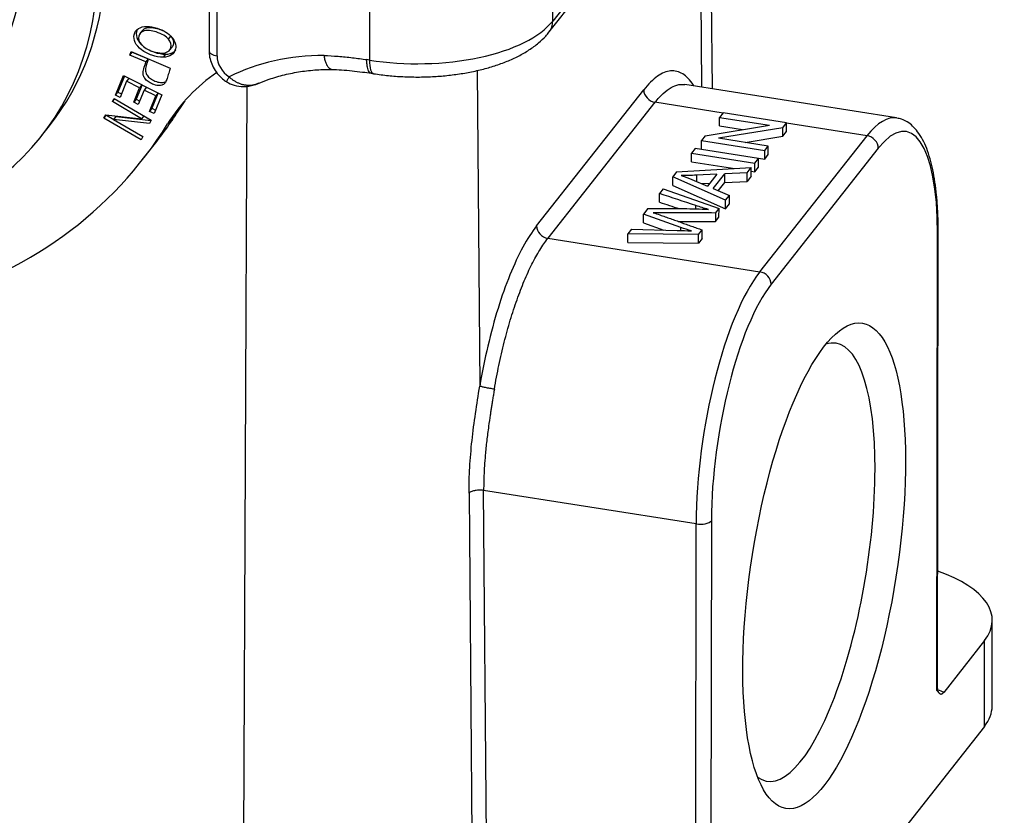
# Model space of a CAD drawing. Units: millimetres. Extents: x 1592 to 2037, y 610 to 925.
# Drawn here: x 1678 to 1719, y 647 to 680 of the extents above; entities that cross this region are included whole.
import ezdxf

# ---------------------------------------------------------------- set-up
doc = ezdxf.new("R2010")
doc.units = ezdxf.units.MM
doc.header["$LTSCALE"] = 65.395
doc.layers.add('H10B-SF-2L_SC-M20_1_SOLIDLINE', color=7, linetype='CONTINUOUS')

msp = doc.modelspace()

# ---------------------------------------------------------------- linework, layer by layer
at = {"layer": 'H10B-SF-2L_SC-M20_1_SOLIDLINE', "color": 7, "linetype": 'Continuous'}
for p, q in [((1700.013, 679.764), (1708.68, 690.77)), ((1708.458, 690.757), (1700.171, 680.234)), ((1700.171, 680.234), (1700.183, 688.557)), ((1706.833, 677.399), (1706.742, 688.309)), ((1706.391, 677.469), (1706.312, 687.762)), ((1692.535, 686.927), (1692.523, 678.604)), ((1685.836, 681.564), (1685.832, 678.987)), ((1686.167, 678.776), (1686.171, 681.353)), ((1683.049, 679.833), (1682.949, 679.707)), ((1684.141, 679.475), (1684.241, 679.601)), ((1684.188, 679.022), (1684.288, 679.148)), ((1682.531, 678.805), (1682.577, 678.955)), ((1682.531, 678.805), (1682.63, 678.931)), ((1683.196, 678.526), (1682.531, 678.805)), ((1682.577, 678.955), (1684.214, 678.268)), ((1682.63, 678.931), (1682.631, 678.933)), ((1682.63, 678.931), (1683.296, 678.652)), ((1684.011, 678.85), (1683.912, 678.724)), ((1683.296, 678.652), (1683.196, 678.526)), ((1692.523, 678.604), (1692.414, 678.621)), ((1681.932, 677.141), (1682.261, 677.955)), ((1682.301, 677.935), (1682.032, 677.267)), ((1682.261, 677.955), (1683.859, 677.159)), ((1692.591, 678.053), (1692.698, 678.036)), ((1697.024, 678.17), (1697.126, 664.991)), ((1682.391, 677.717), (1682.121, 677.047)), ((1682.489, 677.841), (1682.391, 677.717)), ((1682.935, 677.446), (1682.391, 677.717)), ((1683.034, 677.57), (1682.791, 676.968)), ((1683.033, 677.57), (1682.935, 677.446)), ((1683.221, 677.477), (1683.123, 677.352)), ((1687.252, 639.78), (1687.428, 677.526)), ((1714.52, 676.187), (1705.683, 677.581)), ((1681.932, 677.141), (1682.032, 677.267)), ((1682.121, 677.047), (1681.932, 677.141)), ((1682.032, 677.267), (1682.18, 677.193)), ((1682.692, 676.842), (1682.935, 677.446)), ((1683.123, 677.352), (1682.879, 676.749)), ((1683.612, 677.108), (1683.123, 677.352)), ((1683.352, 676.464), (1683.612, 677.108)), ((1683.711, 677.232), (1683.451, 676.59)), ((1683.859, 677.159), (1683.54, 676.37)), ((1683.71, 677.233), (1683.612, 677.108)), ((1699.498, 671.682), (1703.968, 677.358)), ((1681.801, 676.87), (1681.869, 677.002)), ((1681.801, 676.87), (1681.894, 676.987)), ((1683.018, 676.158), (1681.801, 676.87)), ((1681.869, 677.002), (1683.417, 676.097)), ((1682.791, 676.968), (1682.692, 676.842)), ((1682.879, 676.749), (1682.692, 676.842)), ((1682.791, 676.968), (1682.938, 676.895)), ((1704.439, 676.84), (1699.969, 671.164)), ((1707.278, 676.392), (1704.439, 676.84)), ((1681.448, 676.182), (1681.52, 676.324)), ((1681.547, 676.309), (1681.448, 676.182)), ((1681.52, 676.324), (1683.018, 676.158)), ((1681.553, 676.32), (1681.547, 676.309)), ((1681.547, 676.309), (1681.855, 676.129)), ((1681.948, 676.246), (1681.848, 676.12)), ((1681.948, 676.246), (1683.411, 676.085)), ((1683.11, 676.276), (1683.018, 676.158)), ((1683.451, 676.59), (1683.352, 676.464)), ((1683.54, 676.37), (1683.352, 676.464)), ((1683.451, 676.59), (1683.6, 676.516)), ((1684.599, 676.571), (1684.102, 675.941)), ((1707.281, 676.395), (1707.135, 676.211)), ((1709.923, 675.979), (1707.281, 676.395)), ((1678.842, 675.436), (1679.173, 675.857)), ((1682.996, 675.277), (1681.448, 676.182)), ((1683.344, 675.955), (1681.848, 676.12)), ((1681.848, 676.12), (1683.064, 675.409)), ((1683.417, 676.097), (1683.344, 675.955)), ((1706.533, 675.445), (1709.21, 675.884)), ((1707.135, 675.853), (1707.135, 676.211)), ((1707.135, 676.211), (1709.21, 675.884)), ((1707.135, 675.853), (1708.095, 675.701)), ((1709.767, 675.781), (1709.923, 675.979)), ((1709.922, 675.621), (1709.923, 675.979)), ((1713.285, 675.445), (1709.923, 675.975)), ((1706.533, 675.445), (1706.377, 675.248)), ((1709.767, 675.781), (1707.088, 675.343)), ((1708.203, 675.167), (1709.767, 675.423)), ((1708.815, 669.769), (1713.285, 675.445)), ((1709.767, 675.423), (1709.767, 675.781)), ((1709.767, 675.423), (1709.922, 675.621)), ((1683.064, 675.409), (1682.996, 675.277)), ((1683.046, 674.434), (1683.543, 675.065)), ((1706.376, 674.89), (1706.377, 675.248)), ((1706.377, 675.248), (1709.019, 674.831)), ((1709.165, 675.016), (1707.088, 675.343)), ((1709.019, 674.831), (1709.165, 675.016)), ((1709.164, 674.658), (1709.165, 675.016)), ((1706.111, 674.91), (1705.959, 674.717)), ((1705.959, 674.359), (1705.959, 674.717)), ((1705.959, 674.717), (1708.601, 674.3)), ((1708.753, 674.493), (1706.111, 674.91)), ((1706.376, 674.89), (1709.018, 674.473)), ((1709.018, 674.473), (1709.019, 674.831)), ((1709.018, 674.473), (1709.164, 674.658)), ((1713.756, 674.923), (1709.286, 669.247)), ((1705.959, 674.359), (1707.766, 674.074)), ((1708.601, 674.3), (1708.753, 674.493)), ((1708.601, 673.942), (1708.601, 674.3)), ((1708.753, 674.135), (1708.753, 674.493)), ((1705.343, 673.934), (1705.179, 673.726)), ((1705.343, 673.934), (1708.454, 674.114)), ((1707.016, 673.836), (1706.164, 673.799)), ((1707.016, 673.836), (1706.627, 673.342)), ((1706.868, 673.241), (1707.347, 673.85)), ((1708.281, 673.894), (1707.347, 673.85)), ((1707.347, 673.492), (1707.347, 673.85)), ((1708.281, 673.894), (1708.454, 674.114)), ((1708.281, 673.536), (1708.281, 673.894)), ((1708.454, 673.756), (1708.454, 674.114)), ((1708.454, 673.965), (1708.601, 673.942)), ((1708.601, 673.942), (1708.753, 674.135)), ((1705.178, 673.368), (1705.179, 673.726)), ((1705.178, 673.368), (1707.38, 672.392)), ((1707.381, 672.75), (1705.179, 673.726)), ((1705.977, 673.624), (1706.627, 673.342)), ((1706.377, 673.45), (1706.724, 673.465)), ((1707.078, 673.152), (1707.347, 673.492)), ((1707.347, 673.492), (1708.281, 673.536)), ((1708.454, 673.756), (1708.281, 673.536)), ((1704.783, 673.223), (1704.63, 673.029)), ((1704.783, 673.223), (1707.11, 672.407)), ((1706.868, 673.241), (1707.542, 672.955)), ((1707.381, 672.75), (1707.542, 672.955)), ((1707.541, 672.597), (1707.542, 672.955)), ((1707.38, 672.392), (1707.381, 672.75)), ((1707.38, 672.392), (1707.541, 672.597)), ((1704.139, 672.406), (1703.956, 672.173)), ((1703.956, 671.815), (1703.956, 672.173)), ((1705.522, 671.615), (1703.956, 672.173)), ((1704.139, 672.406), (1705.641, 672.404)), ((1706.964, 672.221), (1707.11, 672.407)), ((1707.109, 672.049), (1707.11, 672.407)), ((1703.956, 671.815), (1704.809, 671.511)), ((1706.963, 671.863), (1707.109, 672.049)), ((1703.307, 670.992), (1703.308, 671.35)), ((1703.463, 671.547), (1703.308, 671.35)), ((1706.254, 671.32), (1703.308, 671.35)), ((1703.463, 671.547), (1705.369, 671.496)), ((1706.253, 670.962), (1706.254, 671.32)), ((1706.254, 671.32), (1706.409, 671.516)), ((1716.201, 652.3), (1716.229, 671.364)), ((1716.23, 652.374), (1716.257, 671.438)), ((1699.969, 671.164), (1708.815, 669.769)), ((1703.307, 670.992), (1706.253, 670.962)), ((1706.408, 671.158), (1706.253, 670.962)), ((1697.439, 641.551), (1697.289, 660.643)), ((1706.155, 659.245), (1697.289, 660.643)), ((1706.128, 640.181), (1706.155, 659.245)), ((1706.793, 659.381), (1706.765, 640.317)), ((1718.507, 651.643), (1718.512, 655.223)), ((1718.187, 654.376), (1716.488, 652.217)), ((1718.182, 650.795), (1718.187, 654.376)), ((1718.182, 650.795), (1704.772, 633.766))]:
    msp.add_line(p, q, dxfattribs=at)
for centre, major_axis, ratio, start_param, end_param in [((1667.624, 684.951), (11.549, -9.094), 0.844731, 0.000033, 2.129684), ((1667.293, 684.531), (-11.549, 9.094), 0.844731, 2.47875, 5.271277), ((1667.293, 684.531), (-8.956, 7.053), 0.844731, 3.287185, 4.545149), ((1694.509, 681.126), (6, -0.009), 0.446017, 4.375561, 5.946358), ((1699.227, 680.382), (0.786, -0.619), 0.844731, 6.282929, 6.868787), ((1686.332, 678.986), (0.5, -0.001), 0.446017, 3.141603, 4.375561), ((1687.11, 678.627), (0.786, -0.619), 0.844731, 3.727195, 4.820029), ((1692.086, 669.72), (-7.857, 6.187), 0.844731, 5.453686, 5.910004), ((1692.854, 679.024), (0.156, 0.988), 0.295801, 2.056592, 3.142061), ((1692.417, 670.409), (-7.857, 6.187), 0.844731, 6.025175, 6.37786), ((1704.44, 677.287), (-0.393, 0.309), 0.844731, 0.594328, 2.156399), ((1692.914, 671.04), (7.857, -6.187), 0.844731, 3.18912, 3.236267), ((1713.746, 668.211), (-1.168, -7.408), 0.295801, 2.056592, 3.627388), ((1665.473, 689.294), (-18.07, 14.229), 0.844731, 3.14159, 3.236267), ((1713.274, 668.285), (-1.246, -7.902), 0.295801, 3.137741, 3.627388), ((1664.977, 688.663), (18.07, -14.229), 0.844731, 5.716573, 6.37786), ((1713.284, 674.998), (0.393, -0.309), 0.844731, 0.585602, 2.156398), ((1699.97, 671.611), (0.393, -0.309), 0.844731, 3.735921, 5.297991), ((1715.757, 671.439), (0.5, -0.001), 0.446017, 5.946358, 6.283465), ((1708.804, 662.609), (-1.246, -7.902), 0.295801, 3.627388, 5.198184), ((1708.814, 669.321), (-0.393, 0.309), 0.844731, 3.727195, 5.297991), ((1709.276, 662.534), (-1.168, -7.408), 0.295801, 3.627388, 5.198184), ((1710.556, 657.645), (1.441, 9.137), 0.295801, 0, 0.152492), ((1710.556, 657.645), (1.441, 9.137), 0.295801, 5.198184, 6.283185), ((1710.556, 657.645), (1.441, 9.137), 0.295801, 2.989154, 5.198184), ((1706.321, 659.455), (0.5, -0.001), 0.446017, 4.375561, 5.946358), ((1712.762, 655.231), (5.75, -0.008), 0.446017, 5.946358, 7.20567), ((1715.73, 652.375), (-0.5, 0.001), 0.446017, 2.804765, 3.141603), ((1715.729, 651.927), (-1, 0.001), 0.446017, 3.851963, 4.164854), ((1712.757, 651.651), (-5.75, 0.008), 0.446017, 2.804765, 3.141603)]:
    msp.add_ellipse(centre, major_axis=major_axis, ratio=ratio, start_param=start_param, end_param=end_param, dxfattribs=at)
msp.add_ellipse((1711.499, 657.496), major_axis=(-1.596, -10.125), ratio=0.295801, dxfattribs=at)
at = {"layer": 'H10B-SF-2L_SC-M20_1_SOLIDLINE', "color": 7, "linetype": 'Continuous', "extrusion": (5e-16, 6e-16, -1)}
msp.add_open_spline([(1683.912, 678.724), (1683.771, 678.723), (1683.444, 678.784), (1682.977, 679.02), (1682.713, 679.336), (1682.672, 679.682), (1682.854, 679.945), (1683.094, 680.008), (1683.235, 680.008)], degree=3, knots=[0, 0, 0, 0, 0.160075, 0.322197, 0.484319, 0.647149, 0.82339, 1, 1, 1, 1], dxfattribs=at)
at = {"layer": 'H10B-SF-2L_SC-M20_1_SOLIDLINE', "color": 7, "linetype": 'Continuous', "extrusion": (-1e-16, -1.1e-15, -1)}
msp.add_open_spline([(1683.048, 679.832), (1683.089, 679.885), (1683.2, 679.959), (1683.441, 679.979), (1683.712, 679.914), (1683.876, 679.848), (1683.942, 679.817)], degree=3, knots=[0, 0, 0, 0, 0.30614, 0.553627, 0.801114, 1, 1, 1, 1], dxfattribs=at)
at = {"layer": 'H10B-SF-2L_SC-M20_1_SOLIDLINE', "color": 7, "linetype": 'Continuous', "extrusion": (2.1e-15, 2.6e-15, -1)}
msp.add_open_spline([(1683.235, 680.008), (1683.375, 680.009), (1683.666, 679.952), (1684.047, 679.777), (1684.387, 679.492), (1684.502, 679.113), (1684.291, 678.788), (1684.053, 678.725), (1683.912, 678.724)], degree=3, knots=[0, 0, 0, 0, 0.137704, 0.26798, 0.398256, 0.658551, 0.829089, 1, 1, 1, 1], dxfattribs=at)
at = {"layer": 'H10B-SF-2L_SC-M20_1_SOLIDLINE', "color": 7, "linetype": 'Continuous', "extrusion": (-4.46e-14, -1.93e-14, -1)}
msp.add_open_spline([(1682.836, 679.873), (1682.823, 679.845), (1682.781, 679.722), (1682.81, 679.488), (1682.95, 679.3), (1683.031, 679.225)], degree=3, knots=[0, 0, 0, 0, 0.1506, 0.631658, 1, 1, 1, 1], dxfattribs=at)
at = {"layer": 'H10B-SF-2L_SC-M20_1_SOLIDLINE', "color": 7, "linetype": 'Continuous', "extrusion": (3e-16, -8.3e-15, -1)}
msp.add_open_spline([(1684.141, 679.475), (1684.096, 679.533), (1683.969, 679.639), (1683.655, 679.777), (1683.342, 679.853), (1683.044, 679.829), (1682.835, 679.613), (1682.91, 679.363), (1683.011, 679.248)], degree=3, knots=[0, 0, 0, 0, 0.146126, 0.292251, 0.409301, 0.526351, 0.761335, 1, 1, 1, 1], dxfattribs=at)
at = {"layer": 'H10B-SF-2L_SC-M20_1_SOLIDLINE', "color": 7, "linetype": 'Continuous', "extrusion": (3.3e-14, 2.62e-14, -1)}
msp.add_open_spline([(1684.241, 679.601), (1684.331, 679.486), (1684.378, 679.319), (1684.315, 679.183), (1684.289, 679.149)], degree=3, knots=[0, 0, 0, 0, 0.715175, 1, 1, 1, 1], dxfattribs=at)
at = {"layer": 'H10B-SF-2L_SC-M20_1_SOLIDLINE', "color": 7, "linetype": 'Continuous', "extrusion": (8e-16, -3.5e-15, -1)}
msp.add_open_spline([(1692.698, 678.036), (1692.802, 678.02), (1693.104, 677.977), (1693.614, 677.925), (1694.228, 677.895), (1694.844, 677.895), (1695.457, 677.927), (1696.06, 677.99), (1696.649, 678.083), (1697.217, 678.207), (1697.759, 678.362), (1698.273, 678.548), (1698.752, 678.766), (1699.191, 679.02), (1699.57, 679.298), (1699.837, 679.553), (1699.971, 679.71), (1700.013, 679.764)], degree=3, knots=[0, 0, 0, 0, 0.037468, 0.108205, 0.178751, 0.2492, 0.319676, 0.390267, 0.461104, 0.532336, 0.60413, 0.676672, 0.750152, 0.824676, 0.900054, 0.966804, 1, 1, 1, 1], dxfattribs=at)
at = {"layer": 'H10B-SF-2L_SC-M20_1_SOLIDLINE', "color": 7, "linetype": 'Continuous', "extrusion": (-1e-16, 3.2e-15, -1)}
msp.add_open_spline([(1683.011, 679.248), (1683.062, 679.191), (1683.189, 679.087), (1683.444, 678.974), (1683.683, 678.908), (1683.911, 678.883), (1684.139, 678.934), (1684.289, 679.157), (1684.232, 679.36), (1684.141, 679.475)], degree=3, knots=[0, 0, 0, 0, 0.131524, 0.263048, 0.346198, 0.429349, 0.595816, 0.762283, 1, 1, 1, 1], dxfattribs=at)
at = {"layer": 'H10B-SF-2L_SC-M20_1_SOLIDLINE', "color": 7, "linetype": 'Continuous', "extrusion": (3.36e-14, 1.238e-13, -1)}
msp.add_open_spline([(1683.311, 679.035), (1683.387, 678.995), (1683.624, 678.895), (1683.87, 678.849), (1684.011, 678.85)], degree=3, knots=[0, 0, 0, 0, 0.340917, 1, 1, 1, 1], dxfattribs=at)
at = {"layer": 'H10B-SF-2L_SC-M20_1_SOLIDLINE', "color": 7, "linetype": 'Continuous', "extrusion": (3.9e-14, -9.61e-14, -1)}
msp.add_open_spline([(1684.011, 678.85), (1684.153, 678.851), (1684.318, 678.895), (1684.427, 678.998), (1684.452, 679.03)], degree=3, knots=[0, 0, 0, 0, 0.717266, 1, 1, 1, 1], dxfattribs=at)
at = {"layer": 'H10B-SF-2L_SC-M20_1_SOLIDLINE', "color": 7, "linetype": 'Continuous', "extrusion": (-9e-16, -6e-16, -1)}
msp.add_open_spline([(1685.832, 678.987), (1685.832, 678.924), (1685.843, 678.764), (1685.905, 678.508), (1686.034, 678.233), (1686.216, 677.982), (1686.407, 677.804), (1686.533, 677.714), (1686.576, 677.686)], degree=3, knots=[0, 0, 0, 0, 0.124204, 0.316103, 0.50976, 0.705774, 0.903626, 1, 1, 1, 1], dxfattribs=at)
at = {"layer": 'H10B-SF-2L_SC-M20_1_SOLIDLINE', "color": 7, "linetype": 'Continuous', "extrusion": (1.55e-13, 8.81e-14, -1)}
msp.add_open_spline([(1690.947, 678.213), (1690.93, 678.214), (1690.913, 678.218), (1690.873, 678.235), (1690.851, 678.252), (1690.808, 678.297), (1690.787, 678.326), (1690.748, 678.394), (1690.73, 678.433), (1690.697, 678.522), (1690.682, 678.571), (1690.656, 678.677), (1690.644, 678.733), (1690.635, 678.793)], degree=3, knots=[0, 0, 0, 0, 0.127875, 0.127875, 0.3023, 0.3023, 0.476725, 0.476725, 0.65115, 0.65115, 0.825575, 0.825575, 1, 1, 1, 1], dxfattribs=at)
at = {"layer": 'H10B-SF-2L_SC-M20_1_SOLIDLINE', "color": 7, "linetype": 'Continuous', "extrusion": (-7e-16, -6.7e-15, -1)}
msp.add_open_spline([(1690.635, 678.793), (1690.828, 678.787), (1691.217, 678.766), (1691.816, 678.708), (1692.214, 678.652), (1692.414, 678.621)], degree=3, dxfattribs=at)
at = {"layer": 'H10B-SF-2L_SC-M20_1_SOLIDLINE', "color": 7, "linetype": 'Continuous', "extrusion": (-5e-16, -7e-16, -1)}
msp.add_open_spline([(1684.014, 677.674), (1683.984, 677.624), (1683.907, 677.553), (1683.719, 677.527), (1683.482, 677.587), (1683.281, 677.701), (1683.139, 677.836), (1683.062, 678.008), (1683.103, 678.247), (1683.167, 678.429), (1683.196, 678.526)], degree=3, knots=[0, 0, 0, 0, 0.133803, 0.267605, 0.401926, 0.516859, 0.631793, 0.746572, 0.861352, 1, 1, 1, 1], dxfattribs=at)
at = {"layer": 'H10B-SF-2L_SC-M20_1_SOLIDLINE', "color": 7, "linetype": 'Continuous', "extrusion": (9.8e-15, 1.19e-14, -1)}
msp.add_open_spline([(1683.296, 678.652), (1683.266, 678.555), (1683.202, 678.373), (1683.161, 678.134), (1683.238, 677.962), (1683.381, 677.827), (1683.581, 677.714), (1683.818, 677.653), (1683.947, 677.671), (1684.001, 677.696), (1684.004, 677.697)], degree=3, knots=[0, 0, 0, 0, 0.158458, 0.289637, 0.420815, 0.552171, 0.683526, 0.837038, 0.989958, 1, 1, 1, 1], dxfattribs=at)
at = {"layer": 'H10B-SF-2L_SC-M20_1_SOLIDLINE', "color": 7, "linetype": 'Continuous', "extrusion": (-2.9e-15, -1.1e-15, -1)}
msp.add_open_spline([(1692.591, 678.053), (1692.581, 678.055), (1692.571, 678.058), (1692.543, 678.073), (1692.526, 678.089), (1692.496, 678.133), (1692.482, 678.161), (1692.458, 678.228), (1692.447, 678.267), (1692.431, 678.354), (1692.424, 678.402), (1692.416, 678.506), (1692.414, 678.562), (1692.414, 678.621)], degree=3, knots=[0, 0, 0, 0, 0.095943, 0.095943, 0.276754, 0.276754, 0.457566, 0.457566, 0.638377, 0.638377, 0.819189, 0.819189, 1, 1, 1, 1], dxfattribs=at)
at = {"layer": 'H10B-SF-2L_SC-M20_1_SOLIDLINE', "color": 7, "linetype": 'Continuous', "extrusion": (-2.9524e-12, 9.649e-13, -1)}
msp.add_open_spline([(1684.214, 678.268), (1684.192, 678.197), (1684.148, 678.056), (1684.081, 677.828), (1684.037, 677.71), (1684.014, 677.674)], degree=3, knots=[0, 0, 0, 0, 0.327487, 0.654973, 1, 1, 1, 1], dxfattribs=at)
at = {"layer": 'H10B-SF-2L_SC-M20_1_SOLIDLINE', "color": 7, "linetype": 'Continuous', "extrusion": (9.3135e-12, -4.7968e-12, -1)}
msp.add_open_spline([(1686.569, 677.691), (1686.568, 677.691), (1686.568, 677.692), (1686.567, 677.694), (1686.568, 677.698), (1686.572, 677.712), (1686.576, 677.722), (1686.588, 677.746), (1686.596, 677.761), (1686.614, 677.794), (1686.624, 677.813), (1686.648, 677.854), (1686.661, 677.877), (1686.675, 677.901)], degree=3, knots=[0, 0, 0, 0, 0.038462, 0.038462, 0.230769, 0.230769, 0.423077, 0.423077, 0.615385, 0.615385, 0.807692, 0.807692, 1, 1, 1, 1], dxfattribs=at)
at = {"layer": 'H10B-SF-2L_SC-M20_1_SOLIDLINE', "color": 7, "linetype": 'Continuous', "extrusion": (5.4e-15, 2.78e-14, -1)}
msp.add_open_spline([(1686.675, 677.901), (1686.69, 677.887), (1686.719, 677.86), (1686.766, 677.821), (1686.814, 677.784), (1686.864, 677.749), (1686.916, 677.717), (1686.971, 677.687), (1687.027, 677.66), (1687.084, 677.635), (1687.143, 677.614), (1687.203, 677.595), (1687.265, 677.58), (1687.328, 677.568), (1687.392, 677.56), (1687.456, 677.556), (1687.521, 677.555), (1687.587, 677.559), (1687.652, 677.566), (1687.718, 677.578), (1687.783, 677.594), (1687.847, 677.613), (1687.891, 677.63), (1687.914, 677.639), (1687.915, 677.64)], degree=3, knots=[0, 0, 0, 0, 0.047456, 0.094911, 0.142367, 0.189823, 0.237279, 0.284734, 0.33219, 0.379646, 0.427102, 0.474557, 0.522013, 0.569469, 0.616925, 0.66438, 0.711836, 0.759292, 0.806748, 0.854203, 0.901659, 0.949115, 0.996571, 1, 1, 1, 1], dxfattribs=at)
at = {"layer": 'H10B-SF-2L_SC-M20_1_SOLIDLINE', "color": 7, "linetype": 'Continuous', "extrusion": (3e-15, -1.59e-14, -1)}
msp.add_open_spline([(1687.919, 677.634), (1688.056, 677.695), (1688.4, 677.832), (1688.976, 677.998), (1689.64, 678.131), (1690.31, 678.203), (1690.761, 678.216), (1690.981, 678.213)], degree=3, knots=[0, 0, 0, 0, 0.15009, 0.367112, 0.583403, 0.799046, 1, 1, 1, 1], dxfattribs=at)
at = {"layer": 'H10B-SF-2L_SC-M20_1_SOLIDLINE', "color": 7, "linetype": 'Continuous', "extrusion": (-7.73e-14, -7.926e-13, -1)}
msp.add_open_spline([(1690.923, 678.215), (1691.07, 678.21), (1691.505, 678.188), (1692.066, 678.132), (1692.479, 678.071), (1692.602, 678.051)], degree=3, knots=[0, 0, 0, 0, 0.264565, 0.781765, 1, 1, 1, 1], dxfattribs=at)
at = {"layer": 'H10B-SF-2L_SC-M20_1_SOLIDLINE', "color": 7, "linetype": 'Continuous', "extrusion": (2e-16, -3.8e-15, -1)}
msp.add_open_spline([(1706.049, 677.543), (1706.046, 677.548), (1705.909, 677.766), (1705.608, 678.085), (1705.099, 678.21), (1704.543, 677.981), (1704.162, 677.604), (1703.968, 677.358)], degree=3, knots=[0, 0, 0, 0, 0.006057, 0.254543, 0.503028, 0.751514, 1, 1, 1, 1], dxfattribs=at)
at = {"layer": 'H10B-SF-2L_SC-M20_1_SOLIDLINE', "color": 7, "linetype": 'Continuous', "extrusion": (9e-16, 3.72e-14, -1)}
msp.add_open_spline([(1686.562, 677.696), (1686.663, 677.633), (1686.885, 677.529), (1687.287, 677.484), (1687.643, 677.529), (1687.844, 677.62), (1687.904, 677.653)], degree=3, knots=[0, 0, 0, 0, 0.246781, 0.526833, 0.85421, 1, 1, 1, 1], dxfattribs=at)
at = {"layer": 'H10B-SF-2L_SC-M20_1_SOLIDLINE', "color": 7, "linetype": 'Continuous', "extrusion": (9.5e-15, -1.61e-14, -1)}
msp.add_open_spline([(1704.439, 676.84), (1704.552, 676.983), (1704.665, 677.107), (1704.889, 677.313), (1705.001, 677.396), (1705.22, 677.518), (1705.328, 677.559), (1705.519, 677.592), (1705.602, 677.594), (1705.683, 677.581)], degree=3, knots=[0, 0, 0, 0, 0.262838, 0.262838, 0.525676, 0.525676, 0.788514, 0.788514, 1, 1, 1, 1], dxfattribs=at)
at = {"layer": 'H10B-SF-2L_SC-M20_1_SOLIDLINE', "color": 7, "linetype": 'Continuous', "extrusion": (2.9e-15, 1.2e-15, -1)}
msp.add_open_spline([(1716.257, 671.438), (1716.258, 671.55), (1716.255, 671.874), (1716.237, 672.392), (1716.192, 672.976), (1716.125, 673.523), (1716.035, 674.032), (1715.92, 674.498), (1715.78, 674.921), (1715.61, 675.297), (1715.416, 675.608), (1715.202, 675.85), (1714.976, 676.024), (1714.751, 676.137), (1714.6, 676.17), (1714.533, 676.178)], degree=3, knots=[0, 0, 0, 0, 0.044326, 0.129007, 0.213956, 0.299322, 0.385255, 0.471958, 0.559686, 0.64866, 0.738676, 0.814966, 0.884971, 0.950781, 1, 1, 1, 1], dxfattribs=at)
at = {"layer": 'H10B-SF-2L_SC-M20_1_SOLIDLINE', "color": 7, "linetype": 'Continuous', "extrusion": (2.88e-14, -1.0897e-12, -1)}
msp.add_open_spline([(1706.164, 673.799), (1705.955, 673.789), (1705.745, 673.783), (1705.535, 673.782)], degree=3, dxfattribs=at)
at = {"layer": 'H10B-SF-2L_SC-M20_1_SOLIDLINE', "color": 7, "linetype": 'Continuous', "extrusion": (1.6345e-12, 4.5847e-12, -1)}
msp.add_open_spline([(1705.535, 673.782), (1705.693, 673.736), (1705.841, 673.683), (1705.977, 673.624)], degree=3, dxfattribs=at)
at = {"layer": 'H10B-SF-2L_SC-M20_1_SOLIDLINE', "color": 7, "linetype": 'Continuous'}
for points, degree in [([(1706.164, 673.799), (1706.164, 673.543)], 1), ([(1704.629, 672.671), (1704.63, 673.029)], 1), ([(1704.639, 672.142), (1706.409, 671.516)], 1), ([(1706.148, 672.387), (1706.148, 672.436), (1706.148, 672.484), (1706.148, 672.533)], 3), ([(1706.964, 672.221), (1706.963, 671.863)], 1), ([(1705.522, 671.49), (1705.522, 671.615)], 1), ([(1706.408, 671.158), (1706.409, 671.516)], 1), ([(1696.683, 660.534), (1696.732, 654.17), (1696.782, 647.806), (1696.832, 641.442)], 3)]:
    msp.add_open_spline(points, degree=degree, dxfattribs=at)
at = {"layer": 'H10B-SF-2L_SC-M20_1_SOLIDLINE', "color": 7, "linetype": 'Continuous', "extrusion": (1.41948e-10, 4.34637e-10, -1)}
msp.add_open_spline([(1706.148, 672.533), (1705.643, 672.699), (1705.137, 672.864), (1704.63, 673.029)], degree=3, dxfattribs=at)
at = {"layer": 'H10B-SF-2L_SC-M20_1_SOLIDLINE', "color": 7, "linetype": 'Continuous', "extrusion": (-2.14777e-10, -6.59785e-10, -1)}
msp.add_open_spline([(1704.629, 672.671), (1704.902, 672.582), (1705.175, 672.494), (1705.447, 672.405)], degree=3, dxfattribs=at)
at = {"layer": 'H10B-SF-2L_SC-M20_1_SOLIDLINE', "color": 7, "linetype": 'Continuous', "extrusion": (-1.5605e-11, -4.68851e-11, -1)}
msp.add_open_spline([(1704.363, 672.235), (1704.457, 672.205), (1704.549, 672.175), (1704.639, 672.143)], degree=3, dxfattribs=at)
at = {"layer": 'H10B-SF-2L_SC-M20_1_SOLIDLINE', "color": 7, "linetype": 'Continuous', "extrusion": (1.456e-13, 2.88555e-11, -1)}
msp.add_open_spline([(1706.964, 672.221), (1706.097, 672.224), (1705.23, 672.229), (1704.363, 672.234)], degree=3, dxfattribs=at)
at = {"layer": 'H10B-SF-2L_SC-M20_1_SOLIDLINE', "color": 7, "linetype": 'Continuous', "extrusion": (-8.9e-15, -2.685e-13, -1)}
msp.add_open_spline([(1705.641, 672.404), (1705.984, 672.404), (1706.327, 672.393), (1706.665, 672.37)], degree=3, dxfattribs=at)
at = {"layer": 'H10B-SF-2L_SC-M20_1_SOLIDLINE', "color": 7, "linetype": 'Continuous', "extrusion": (1.09205e-11, 3.46162e-11, -1)}
msp.add_open_spline([(1706.665, 672.37), (1706.489, 672.422), (1706.317, 672.476), (1706.148, 672.533)], degree=3, dxfattribs=at)
at = {"layer": 'H10B-SF-2L_SC-M20_1_SOLIDLINE', "color": 7, "linetype": 'Continuous', "extrusion": (1.1476e-12, 2.44432e-10, -1)}
msp.add_open_spline([(1705.406, 671.87), (1705.925, 671.867), (1706.444, 671.865), (1706.963, 671.863)], degree=3, dxfattribs=at)
at = {"layer": 'H10B-SF-2L_SC-M20_1_SOLIDLINE', "color": 7, "linetype": 'Continuous', "extrusion": (-1.4e-14, 5e-15, -1)}
msp.add_open_spline([(1699.498, 671.682), (1699.304, 671.435), (1698.925, 670.847), (1698.376, 669.672), (1697.878, 668.269), (1697.449, 666.684), (1697.224, 665.569), (1697.126, 664.991)], degree=3, dxfattribs=at)
at = {"layer": 'H10B-SF-2L_SC-M20_1_SOLIDLINE', "color": 7, "linetype": 'Continuous', "extrusion": (-1.303e-13, -3.228e-12, -1)}
msp.add_open_spline([(1705.369, 671.496), (1705.566, 671.491), (1705.763, 671.483), (1705.958, 671.472)], degree=3, dxfattribs=at)
at = {"layer": 'H10B-SF-2L_SC-M20_1_SOLIDLINE', "color": 7, "linetype": 'Continuous', "extrusion": (-8.03383e-11, -2.45993e-10, -1)}
msp.add_open_spline([(1705.958, 671.472), (1705.812, 671.519), (1705.667, 671.567), (1705.522, 671.615)], degree=3, dxfattribs=at)
at = {"layer": 'H10B-SF-2L_SC-M20_1_SOLIDLINE', "color": 7, "linetype": 'Continuous', "extrusion": (-1.39e-14, 5e-15, -1)}
msp.add_open_spline([(1697.738, 664.867), (1697.795, 665.202), (1697.858, 665.534), (1697.995, 666.19), (1698.07, 666.512), (1698.229, 667.142), (1698.313, 667.449), (1698.492, 668.043), (1698.585, 668.329), (1698.779, 668.878), (1698.88, 669.139), (1699.087, 669.633), (1699.194, 669.865), (1699.411, 670.297), (1699.521, 670.496), (1699.744, 670.858), (1699.856, 671.02), (1699.969, 671.164)], degree=3, knots=[0, 0, 0, 0, 0.125, 0.125, 0.25, 0.25, 0.375, 0.375, 0.5, 0.5, 0.625, 0.625, 0.75, 0.75, 0.875, 0.875, 1, 1, 1, 1], dxfattribs=at)
at = {"layer": 'H10B-SF-2L_SC-M20_1_SOLIDLINE', "color": 7, "linetype": 'Continuous', "extrusion": (-4.83e-14, 5.1e-15, -1)}
msp.add_open_spline([(1696.683, 660.534), (1696.683, 660.71), (1696.684, 661.061), (1696.715, 661.787), (1696.795, 662.717), (1696.944, 663.854), (1697.065, 664.614), (1697.126, 664.991)], degree=3, knots=[0, 0, 0, 0, 0.126089, 0.251002, 0.503434, 0.752994, 1, 1, 1, 1], dxfattribs=at)
at = {"layer": 'H10B-SF-2L_SC-M20_1_SOLIDLINE', "color": 7, "linetype": 'Continuous', "extrusion": (-2.786e-13, -1.3703e-12, -1)}
msp.add_open_spline([(1697.738, 664.867), (1697.708, 664.872), (1697.676, 664.877), (1697.613, 664.888), (1697.581, 664.894), (1697.518, 664.905), (1697.486, 664.911), (1697.426, 664.923), (1697.396, 664.929), (1697.34, 664.941), (1697.314, 664.946), (1697.265, 664.957), (1697.242, 664.962), (1697.202, 664.972), (1697.184, 664.976), (1697.154, 664.984), (1697.142, 664.987), (1697.133, 664.99)], degree=3, knots=[0, 0, 0, 0, 0.125, 0.125, 0.25, 0.25, 0.375, 0.375, 0.5, 0.5, 0.625, 0.625, 0.75, 0.75, 0.875, 0.875, 1, 1, 1, 1], dxfattribs=at)
at = {"layer": 'H10B-SF-2L_SC-M20_1_SOLIDLINE', "color": 7, "linetype": 'Continuous', "extrusion": (-1.545e-13, 1.76e-14, -1)}
msp.add_open_spline([(1697.738, 664.867), (1697.726, 664.8), (1697.703, 664.669), (1697.671, 664.477), (1697.641, 664.293), (1697.613, 664.117), (1697.587, 663.95), (1697.548, 663.686), (1697.488, 663.273), (1697.416, 662.714), (1697.358, 662.16), (1697.323, 661.705), (1697.304, 661.336), (1697.292, 660.995), (1697.29, 660.764), (1697.289, 660.643)], degree=3, knots=[0, 0, 0, 0, 0.046411, 0.090831, 0.13326, 0.173698, 0.212144, 0.2486, 0.35688, 0.498094, 0.638869, 0.748543, 0.824521, 0.908339, 1, 1, 1, 1], dxfattribs=at)
at = {"layer": 'H10B-SF-2L_SC-M20_1_SOLIDLINE', "color": 7, "linetype": 'Continuous', "extrusion": (4.7e-15, -2.74e-14, -1)}
msp.add_open_spline([(1697.289, 660.643), (1697.234, 660.651), (1697.174, 660.655), (1697.056, 660.653), (1696.997, 660.648), (1696.887, 660.628), (1696.836, 660.614), (1696.748, 660.579), (1696.71, 660.557), (1696.683, 660.534)], degree=3, knots=[0, 0, 0, 0, 0.25, 0.25, 0.5, 0.5, 0.75, 0.75, 1, 1, 1, 1], dxfattribs=at)
at = {"layer": 'H10B-SF-2L_SC-M20_1_SOLIDLINE', "color": 7, "linetype": 'Continuous', "extrusion": (2e-15, 6.5e-15, -1)}
msp.add_open_spline([(1716.201, 652.3), (1716.214, 652.282), (1716.24, 652.245), (1716.277, 652.199), (1716.314, 652.166), (1716.35, 652.149), (1716.384, 652.145), (1716.417, 652.154), (1716.452, 652.176), (1716.476, 652.203), (1716.488, 652.217)], degree=3, knots=[0, 0, 0, 0, 0.162597, 0.314222, 0.451591, 0.583499, 0.684757, 0.788157, 0.893389, 1, 1, 1, 1], dxfattribs=at)
at = {"layer": 'H10B-SF-2L_SC-M20_1_SOLIDLINE', "color": 7, "linetype": 'Continuous', "extrusion": (3.324e-13, 1.141e-13, -1)}
msp.add_open_spline([(1716.275, 652.221), (1716.272, 652.224), (1716.261, 652.238), (1716.228, 652.305), (1716.234, 652.357), (1716.236, 652.373)], degree=3, knots=[0, 0, 0, 0, 0.167809, 0.769947, 1, 1, 1, 1], dxfattribs=at)
at = {"layer": 'H10B-SF-2L_SC-M20_1_SOLIDLINE', "color": 7, "linetype": 'Continuous', "extrusion": (-2.39429e-11, -1.81197e-11, -1)}
msp.add_open_spline([(1716.291, 652.2), (1716.291, 652.2), (1716.29, 652.201), (1716.284, 652.21), (1716.275, 652.221)], degree=3, knots=[0, 0, 0, 0, 0.131399, 1, 1, 1, 1], dxfattribs=at)

doc.saveas('drawing.dxf')
